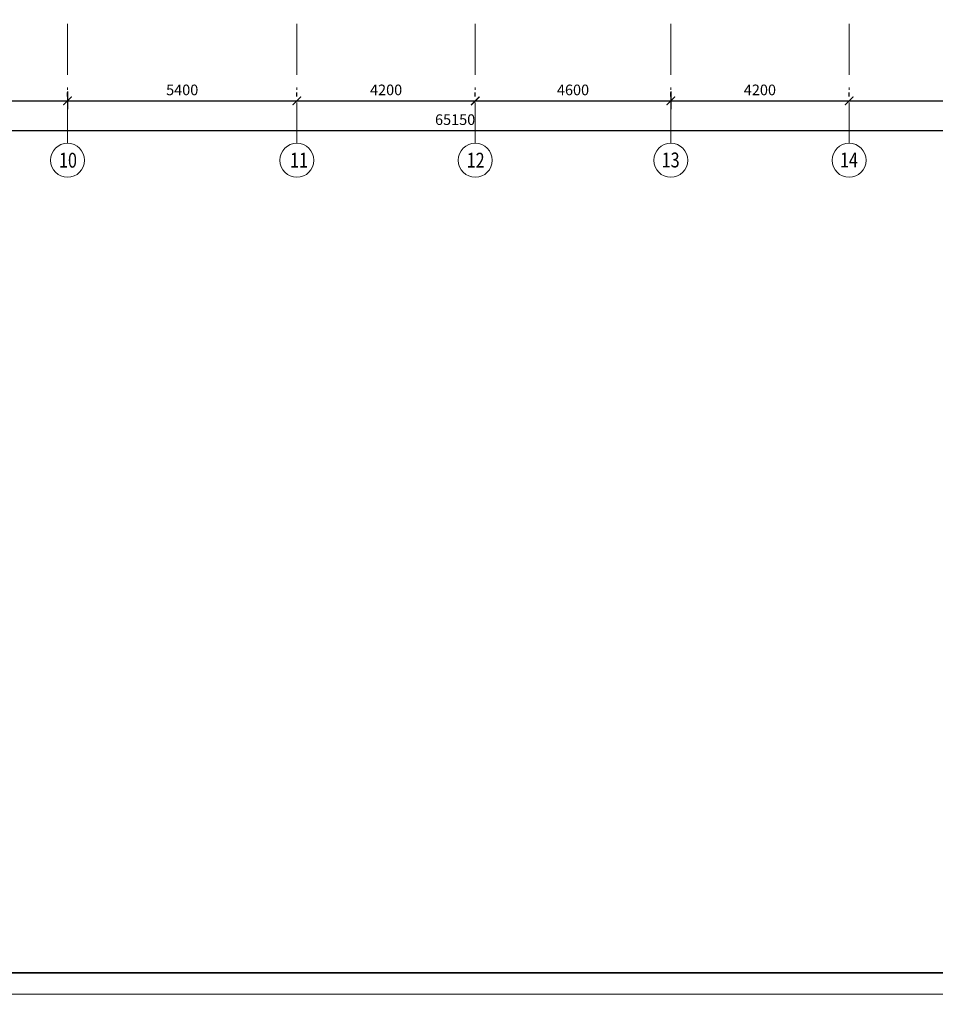
# Model space of a CAD drawing. Units: millimetres. Extents: x 14364 to 1207318, y 555762 to 725868.
# Drawn here: x 64810 to 86365, y 666228 to 689410 of the extents above; entities that cross this region are included whole.
import ezdxf

# ---------------------------------------------------------------- set-up
doc = ezdxf.new("R2010")
doc.units = ezdxf.units.MM
doc.header["$LTSCALE"] = 100
doc.linetypes.add('ACAD_ISO10W100', pattern=[18.5, 12, -3, 0.5, -3])
doc.layers.get('0').update_dxf_attribs({"lineweight": 20})
doc.layers.get('DEFPOINTS').update_dxf_attribs({"lineweight": 20})
doc.layers.add('Оси', color=9, linetype='ACAD_ISO10W100', lineweight=9)
doc.layers.add('Текст', color=162, linetype='Continuous', lineweight=25)
doc.styles.add('2', font='simplex.shx', dxfattribs={"width": 0.65, "height": 250})
doc.styles.add('НГП-загл', font='simplex.shx', dxfattribs={"width": 0.8, "height": 350})
doc.dimstyles.new('ISO-25', dxfattribs={"dimtxt": 280, "dimasz": 200, "dimexe": 200, "dimexo": 100, "dimgap": 100, "dimtad": 1, "dimdec": 0, "dimtxsty": '2', "dimblk": 'ARCHTICK', "dimcen": 250, "dimdle": 200, "dimadec": 0, "dimazin": 3, "dimtfac": 1, "dimtdec": 0, "dimtmove": 1, "dimatfit": 3, "dimldrblk": 'ARCHTICK', "dimfxl": 1, "dimarcsym": 0})

# ---------------------------------------------------------------- blocks, each defined once
blk = doc.blocks.new('_ARCHTICK')
at = {"color": 0, "linetype": 'ByBlock', "const_width": 0.15}
blk.add_lwpolyline([(-0.5, -0.5), (0.5, 0.5)], dxfattribs=at)
blk = doc.blocks.new('*D138')
at = {"color": 0, "lineweight": -2, "transparency": 16777216}
for p, q in [((62436, 687712), (62436, 687300)), ((65936, 687720), (65936, 687300)), ((62236, 687500), (66136, 687500))]:
    blk.add_line(p, q, dxfattribs=at)
at = {"layer": 'DEFPOINTS', "color": 0, "transparency": 16777216}
for p in [(62436, 687812), (65936, 687820), (65936, 687500)]:
    blk.add_point(p, dxfattribs=at)
at = {"color": 0, "lineweight": -2, "transparency": 16777216, "xscale": 200, "yscale": 200, "zscale": 200, "rotation": 180}
blk.add_blockref('_ARCHTICK', (62436, 687500), dxfattribs=at)
at = {"color": 0, "lineweight": -2, "transparency": 16777216, "xscale": 200, "yscale": 200, "zscale": 200}
blk.add_blockref('_ARCHTICK', (65936, 687500), dxfattribs=at)
at = {"color": 0, "transparency": 16777216, "insert": (64186, 687725), "char_height": 250, "attachment_point": 5, "style": '2'}
blk.add_mtext('3500', dxfattribs=at)
blk = doc.blocks.new('*D139')
at = {"color": 0, "lineweight": -2, "transparency": 16777216}
for p, q in [((65936, 687600), (65936, 687700)), ((71336, 687600), (71336, 687700)), ((65736, 687500), (71536, 687500))]:
    blk.add_line(p, q, dxfattribs=at)
at = {"layer": 'DEFPOINTS', "color": 0, "transparency": 16777216}
for p in [(65936, 687500), (71336, 687500), (71336, 687500)]:
    blk.add_point(p, dxfattribs=at)
at = {"color": 0, "lineweight": -2, "transparency": 16777216, "xscale": 200, "yscale": 200, "zscale": 200, "rotation": 180}
blk.add_blockref('_ARCHTICK', (65936, 687500), dxfattribs=at)
at = {"color": 0, "lineweight": -2, "transparency": 16777216, "xscale": 200, "yscale": 200, "zscale": 200}
blk.add_blockref('_ARCHTICK', (71336, 687500), dxfattribs=at)
at = {"color": 0, "transparency": 16777216, "insert": (68636, 687725), "char_height": 250, "attachment_point": 5, "style": '2'}
blk.add_mtext('5400', dxfattribs=at)
blk = doc.blocks.new('*D140')
at = {"color": 0, "lineweight": -2, "transparency": 16777216}
for p, q in [((71336, 687600), (71336, 687700)), ((75536, 687600), (75536, 687700)), ((71136, 687500), (75736, 687500))]:
    blk.add_line(p, q, dxfattribs=at)
at = {"layer": 'DEFPOINTS', "color": 0, "transparency": 16777216}
for p in [(71336, 687500), (75536, 687500), (75536, 687500)]:
    blk.add_point(p, dxfattribs=at)
at = {"color": 0, "lineweight": -2, "transparency": 16777216, "xscale": 200, "yscale": 200, "zscale": 200, "rotation": 180}
blk.add_blockref('_ARCHTICK', (71336, 687500), dxfattribs=at)
at = {"color": 0, "lineweight": -2, "transparency": 16777216, "xscale": 200, "yscale": 200, "zscale": 200}
blk.add_blockref('_ARCHTICK', (75536, 687500), dxfattribs=at)
at = {"color": 0, "transparency": 16777216, "insert": (73436, 687725), "char_height": 250, "attachment_point": 5, "style": '2'}
blk.add_mtext('4200', dxfattribs=at)
blk = doc.blocks.new('*D141')
at = {"color": 0, "lineweight": -2, "transparency": 16777216}
for p, q in [((75536, 687600), (75536, 687700)), ((80137, 687723), (80137, 687300)), ((75336, 687500), (80337, 687500))]:
    blk.add_line(p, q, dxfattribs=at)
at = {"layer": 'DEFPOINTS', "color": 0, "transparency": 16777216}
for p in [(80137, 687823), (75536, 687500), (80137, 687500)]:
    blk.add_point(p, dxfattribs=at)
at = {"color": 0, "lineweight": -2, "transparency": 16777216, "xscale": 200, "yscale": 200, "zscale": 200, "rotation": 180}
blk.add_blockref('_ARCHTICK', (75536, 687500), dxfattribs=at)
at = {"color": 0, "lineweight": -2, "transparency": 16777216, "xscale": 200, "yscale": 200, "zscale": 200}
blk.add_blockref('_ARCHTICK', (80137, 687500), dxfattribs=at)
at = {"color": 0, "transparency": 16777216, "insert": (77836, 687725), "char_height": 250, "attachment_point": 5, "style": '2'}
blk.add_mtext('4600', dxfattribs=at)
blk = doc.blocks.new('*D142')
at = {"color": 0, "lineweight": -2, "transparency": 16777216}
for p, q in [((80137, 687600), (80137, 687700)), ((84336, 687600), (84336, 687700)), ((79937, 687500), (84536, 687500))]:
    blk.add_line(p, q, dxfattribs=at)
at = {"layer": 'DEFPOINTS', "color": 0, "transparency": 16777216}
for p in [(80137, 687500), (84336, 687500), (84336, 687500)]:
    blk.add_point(p, dxfattribs=at)
at = {"color": 0, "lineweight": -2, "transparency": 16777216, "xscale": 200, "yscale": 200, "zscale": 200, "rotation": 180}
blk.add_blockref('_ARCHTICK', (80137, 687500), dxfattribs=at)
at = {"color": 0, "lineweight": -2, "transparency": 16777216, "xscale": 200, "yscale": 200, "zscale": 200}
blk.add_blockref('_ARCHTICK', (84336, 687500), dxfattribs=at)
at = {"color": 0, "transparency": 16777216, "insert": (82236, 687725), "char_height": 250, "attachment_point": 5, "style": '2'}
blk.add_mtext('4200', dxfattribs=at)
blk = doc.blocks.new('*D143')
at = {"color": 0, "lineweight": -2, "transparency": 16777216}
for p, q in [((84336, 687600), (84336, 687700)), ((90236, 687600), (90236, 687700)), ((84136, 687500), (90436, 687500))]:
    blk.add_line(p, q, dxfattribs=at)
at = {"layer": 'DEFPOINTS', "color": 0, "transparency": 16777216}
for p in [(84336, 687500), (90236, 687500), (90236, 687500)]:
    blk.add_point(p, dxfattribs=at)
at = {"color": 0, "lineweight": -2, "transparency": 16777216, "xscale": 200, "yscale": 200, "zscale": 200, "rotation": 180}
blk.add_blockref('_ARCHTICK', (84336, 687500), dxfattribs=at)
at = {"color": 0, "lineweight": -2, "transparency": 16777216, "xscale": 200, "yscale": 200, "zscale": 200}
blk.add_blockref('_ARCHTICK', (90236, 687500), dxfattribs=at)
at = {"color": 0, "transparency": 16777216, "insert": (87286, 687725), "char_height": 250, "attachment_point": 5, "style": '2'}
blk.add_mtext('5900', dxfattribs=at)
blk = doc.blocks.new('*D145')
at = {"color": 0, "lineweight": -2, "transparency": 16777216}
for p, q in [((42486, 686900), (42486, 687000)), ((107636, 686900), (107636, 687000)), ((42286, 686800), (107836, 686800))]:
    blk.add_line(p, q, dxfattribs=at)
at = {"layer": 'DEFPOINTS', "color": 0, "transparency": 16777216}
for p in [(42486, 686800), (107636, 686800), (107636, 686800)]:
    blk.add_point(p, dxfattribs=at)
at = {"color": 0, "lineweight": -2, "transparency": 16777216, "xscale": 200, "yscale": 200, "zscale": 200, "rotation": 180}
blk.add_blockref('_ARCHTICK', (42486, 686800), dxfattribs=at)
at = {"color": 0, "lineweight": -2, "transparency": 16777216, "xscale": 200, "yscale": 200, "zscale": 200}
blk.add_blockref('_ARCHTICK', (107636, 686800), dxfattribs=at)
at = {"color": 0, "transparency": 16777216, "insert": (75061, 687025), "char_height": 250, "attachment_point": 5, "style": '2'}
blk.add_mtext('65150', dxfattribs=at)

msp = doc.modelspace()

# ---------------------------------------------------------------- linework, layer by layer
for points in [[(117740.8, 666467.6), (117740.8, 725867.6), (33640.8, 725867.6), (33640.8, 666467.6)], [(117740.8, 607067.6), (117740.8, 666467.6), (33640.8, 666467.6), (33640.8, 607067.6)]]:
    msp.add_lwpolyline(points, close=True)
at = {"const_width": 40}
msp.add_lwpolyline([(117240.8, 666967.6), (35640.8, 666967.6), (35640.8, 725367.6), (117240.8, 725367.6)], close=True, dxfattribs=at)
for centre in [(65936.1, 686099.9), (71336.1, 686099.9), (75536.1, 686099.9), (80137.5, 686099.9), (84336.1, 686099.9)]:
    msp.add_circle(centre, 400)
at = {"layer": 'Оси', "linetype": 'ACAD_ISO10W100'}
for points in [[(65936.2, 720761.6), (65936.2, 686499.9)], [(71336.2, 720761.6), (71336.2, 686499.9)], [(75536.2, 720761.6), (75536.2, 686499.9)], [(80136.2, 720761.6), (80136.2, 686499.9)], [(84336.2, 720761.6), (84336.2, 686499.9)]]:
    msp.add_lwpolyline(points, dxfattribs=at)

# ---------------------------------------------------------------- texts
at = {"layer": 'Текст', "style": 'НГП-загл', "width": 0.8}
for s, p in [('10', (65734.5, 685926.7)), ('11', (71173.9, 685926.7)), ('12', (75331.7, 685926.7)), ('13', (79921.6, 685931.5)), ('14', (84120.4, 685931.5))]:
    msp.add_text(s, height=350, dxfattribs=at).set_placement(p)

# ---------------------------------------------------------------- dimensions: what is measured, and where the dimension line sits
for base, p1, p2, picture, middle in [((65936.2, 687499.9), (62436.2, 687812.4), (65936.2, 687820.2), '*D138', (64186.2, 687724.9)), ((71336.2, 687499.9), (65936.2, 687499.9), (71336.2, 687499.9), '*D139', (68636.2, 687724.9)), ((75536.2, 687499.9), (71336.2, 687499.9), (75536.2, 687499.9), '*D140', (73436.2, 687724.9)), ((80136.6, 687499.9), (75536.2, 687499.9), (80136.6, 687822.7), '*D141', (77836.4, 687724.9)), ((84336.2, 687499.9), (80136.6, 687499.9), (84336.2, 687499.9), '*D142', (82236.4, 687724.9)), ((90236.2, 687499.9), (84336.2, 687499.9), (90236.2, 687499.9), '*D143', (87286.2, 687724.9)), ((107636.2, 686799.9), (42486.2, 686799.9), (107636.2, 686799.9), '*D145', (75061.2, 687024.9))]:
    dim = msp.add_linear_dim(base=base, p1=p1, p2=p2, dimstyle='ISO-25')
    dim.commit()
    dim.dimension.update_dxf_attribs({"geometry": picture, "text_midpoint": middle})

doc.saveas('drawing.dxf')
